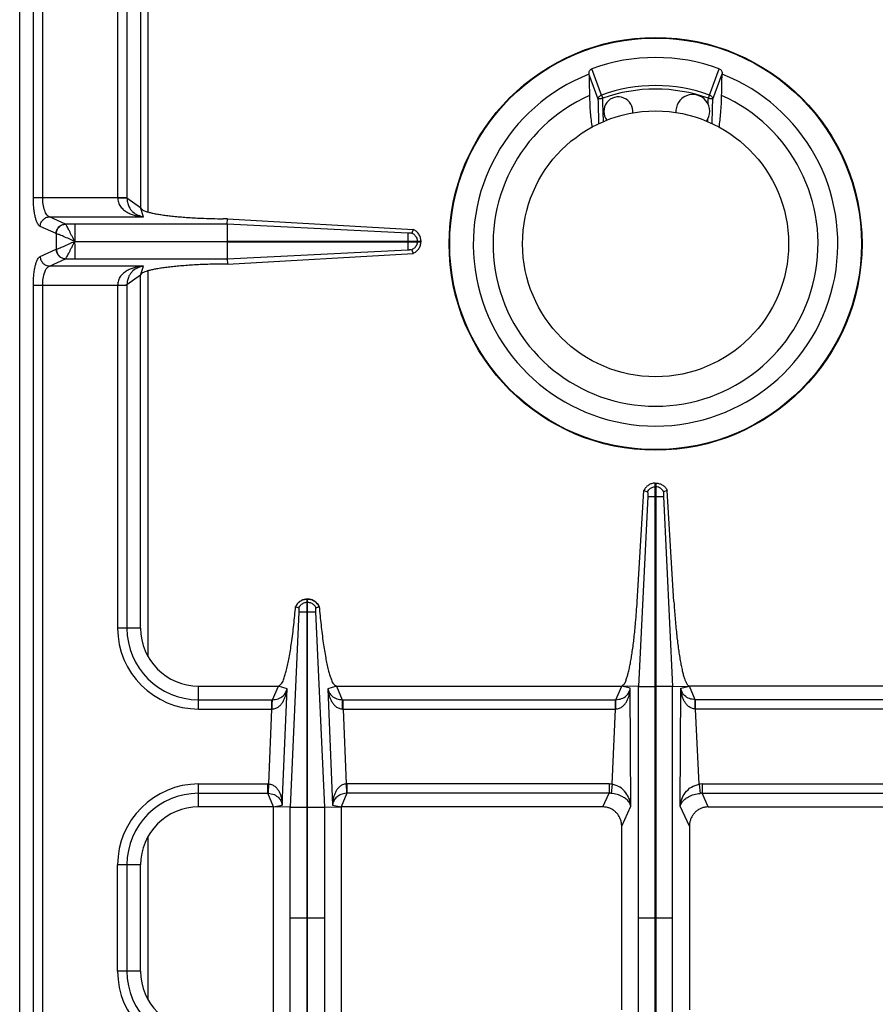
# Model space of a CAD drawing. Units: millimetres. Extents: x 376 to 2555, y -3 to 1915.
# Drawn here: x 1206 to 1383, y 354 to 557 of the extents above; entities that cross this region are included whole.
import ezdxf

# ---------------------------------------------------------------- set-up
doc = ezdxf.new("R2010")
doc.units = ezdxf.units.MM
doc.layers.add('AXES', color=7, linetype='Continuous')

msp = doc.modelspace()

# ---------------------------------------------------------------- linework, layer by layer
at = {"color": 7, "linetype": 'Continuous'}
for p, q in [((1206.25, 118.35), (1206.25, 624.35)), ((1231.25, 591.35), (1231.25, 518.35)), ((1323.98, 546.01), (1323.98, 545.95)), ((1351.51, 545.95), (1351.52, 546.01)), ((1249.2, 516.02), (1248.36, 516.03)), ((1249.17, 514.94), (1249.2, 516.02)), ((1249.2, 516.02), (1287.6, 513.84)), ((1249.16, 514.94), (1249.16, 511.4)), ((1287.61, 513.84), (1287.34, 513.08)), ((1249.16, 511.4), (1289.25, 511.4)), ((1289.25, 511.3), (1289.25, 511.4)), ((1249.16, 511.3), (1249.16, 507.77)), ((1249.16, 511.3), (1289.25, 511.3)), ((1287.34, 509.63), (1287.61, 508.87)), ((1249.17, 507.77), (1249.2, 506.68)), ((1249.2, 506.68), (1287.6, 508.87)), ((1249.2, 506.68), (1248.36, 506.67)), ((1231.25, 431.35), (1231.25, 504.35)), ((1337.65, 281.35), (1337.65, 461.35)), ((1337.65, 461.35), (1337.85, 461.35)), ((1337.85, 281.35), (1337.85, 461.35)), ((1333.95, 436.8), (1335.32, 459.83)), ((1336.12, 458.6), (1334.23, 419.28)), ((1336.12, 458.6), (1334.24, 419.28)), ((1335.32, 459.83), (1336.08, 459.54)), ((1335.32, 459.83), (1336.08, 459.54)), ((1339.37, 458.6), (1341.26, 419.28)), ((1339.37, 458.6), (1341.26, 419.28)), ((1340.18, 459.83), (1339.42, 459.54)), ((1340.18, 459.83), (1339.42, 459.54)), ((1341.55, 436.8), (1340.18, 459.83)), ((1265.7, 394.28), (1265.7, 437.35)), ((1265.7, 437.35), (1265.8, 437.35)), ((1265.8, 394.28), (1265.8, 437.35)), ((1263.3, 435.79), (1263.98, 435.55)), ((1263.34, 435.78), (1263.98, 435.55)), ((1267.52, 435.55), (1268.2, 435.79)), ((1267.52, 435.55), (1268.16, 435.78)), ((1268.16, 435.78), (1268.2, 435.79)), ((1243.25, 419.35), (1259.75, 419.35)), ((1271.74, 419.35), (1330.75, 419.35)), ((1334.23, 419.28), (1330.75, 419.35)), ((1334.23, 323.43), (1334.23, 419.28)), ((1341.26, 419.28), (1344.75, 419.35)), ((1341.26, 323.43), (1341.26, 419.28)), ((1403.75, 419.35), (1344.75, 419.35)), ((1258.75, 394.35), (1243.25, 394.35)), ((1258.75, 348.35), (1258.75, 394.35)), ((1262.17, 394.28), (1258.75, 394.35)), ((1269.33, 394.28), (1272.75, 394.35)), ((1272.75, 394.35), (1272.75, 348.35)), ((1326.85, 394.35), (1272.75, 394.35)), ((1348.65, 394.35), (1402.75, 394.35)), ((1330.75, 352.36), (1330.75, 390.34)), ((1344.75, 390.34), (1344.75, 352.36)), ((1231.25, 360.35), (1231.25, 382.35))]:
    msp.add_line(p, q, dxfattribs=at)
at = {"color": 9, "linetype": 'Continuous', "true_color": 0xbdbabd}
for p, q in [((1209.07, 520.42), (1209.07, 624.35)), ((1211, 520.42), (1211, 623.6)), ((1226.5, 591.35), (1226.5, 520.42)), ((1228.43, 591.35), (1228.43, 520.36)), ((1232.75, 589.35), (1232.75, 517.46)), ((1325.9, 540.8), (1323.98, 546.01)), ((1326.58, 541.64), (1324.57, 547.08)), ((1348.92, 541.64), (1350.92, 547.08)), ((1349.6, 540.8), (1351.52, 546.01)), ((1326.58, 541.64), (1326.83, 540.97)), ((1348.67, 540.97), (1348.92, 541.64)), ((1326.96, 536.09), (1326.9, 538.25)), ((1209.07, 520.42), (1228.43, 520.42)), ((1228.43, 520.36), (1231.25, 518.35)), ((1231.88, 516.45), (1231.25, 518.35)), ((1215.69, 514.94), (1212.41, 516.45)), ((1212.41, 516.45), (1231.88, 516.45)), ((1213.76, 512.96), (1210.48, 514.46)), ((1215.71, 514.94), (1215.69, 514.94)), ((1249.17, 514.94), (1215.71, 514.94)), ((1217.62, 514.94), (1217.62, 511.4)), ((1286.5, 513.07), (1249.17, 514.94)), ((1213.76, 512.96), (1213.76, 509.75)), ((1213.8, 512.95), (1213.76, 512.96)), ((1217.62, 511.35), (1249.16, 511.4)), ((1217.62, 511.35), (1249.16, 511.3)), ((1286.5, 511.4), (1286.5, 511.3)), ((1288.48, 511.4), (1288.48, 511.3)), ((1210.48, 508.24), (1213.76, 509.75)), ((1213.76, 509.75), (1213.8, 509.76)), ((1249.17, 507.77), (1286.5, 509.64)), ((1212.41, 506.26), (1215.69, 507.76)), ((1215.69, 507.76), (1215.71, 507.77)), ((1215.71, 507.77), (1249.17, 507.77)), ((1231.88, 506.26), (1212.41, 506.26)), ((1231.25, 504.35), (1231.88, 506.26)), ((1232.75, 505.25), (1232.75, 425.66)), ((1231.25, 504.35), (1228.43, 502.34)), ((1209.07, 240.42), (1209.07, 502.29)), ((1209.07, 502.29), (1228.43, 502.29)), ((1211, 240.42), (1211, 502.29)), ((1226.5, 502.29), (1226.5, 431.35)), ((1228.43, 502.34), (1228.43, 431.35)), ((1337.65, 460.59), (1337.85, 460.59)), ((1337.75, 458.6), (1337.75, 461.35)), ((1336.12, 458.6), (1339.37, 458.6)), ((1265.7, 436.71), (1265.8, 436.71)), ((1263.99, 434.73), (1262.17, 394.28)), ((1265.7, 434.72), (1265.8, 434.72)), ((1269.33, 394.28), (1267.51, 434.73)), ((1231.25, 431.35), (1226.5, 431.35)), ((1243.25, 414.6), (1243.25, 419.35)), ((1258.52, 416.53), (1259.75, 419.35)), ((1261.53, 418.76), (1259.75, 419.35)), ((1260.56, 394.69), (1261.53, 418.76)), ((1271.74, 419.35), (1269.97, 418.76)), ((1269.97, 418.76), (1270.94, 394.69)), ((1271.74, 419.35), (1272.97, 416.53)), ((1329.54, 416.53), (1330.75, 419.35)), ((1332.53, 418.89), (1330.75, 419.35)), ((1332.67, 394.54), (1332.53, 418.89)), ((1334.23, 419.27), (1337.65, 419.27)), ((1341.26, 419.27), (1337.85, 419.27)), ((1342.83, 394.54), (1342.97, 418.89)), ((1342.97, 418.89), (1344.75, 419.35)), ((1345.95, 416.53), (1344.75, 419.35)), ((1243.25, 416.53), (1258.38, 416.53)), ((1258.38, 414.6), (1258.38, 416.53)), ((1258.38, 416.53), (1258.52, 416.53)), ((1272.97, 416.53), (1273.12, 416.53)), ((1273.12, 414.6), (1273.12, 416.53)), ((1273.12, 416.53), (1329.54, 416.53)), ((1329.49, 414.6), (1329.49, 416.53)), ((1402.38, 416.53), (1345.95, 416.53)), ((1346, 414.6), (1346, 416.53)), ((1243.25, 414.6), (1258.38, 414.6)), ((1257.76, 399.1), (1258.38, 414.6)), ((1258.38, 414.6), (1258.47, 414.6)), ((1273.03, 414.6), (1273.12, 414.6)), ((1273.12, 414.6), (1273.74, 399.1)), ((1273.12, 414.6), (1329.49, 414.6)), ((1328.75, 399.07), (1329.49, 414.6)), ((1329.49, 414.6), (1329.52, 414.6)), ((1346, 414.6), (1345.97, 414.6)), ((1346.74, 399.07), (1346, 414.6)), ((1402.38, 414.6), (1346, 414.6)), ((1243.25, 394.35), (1243.25, 399.1)), ((1243.25, 399.1), (1257.56, 399.1)), ((1257.56, 397.17), (1257.56, 399.1)), ((1257.67, 397.17), (1257.76, 399.1)), ((1273.74, 399.1), (1273.82, 397.17)), ((1273.93, 399.1), (1273.93, 397.17)), ((1328.14, 399.1), (1273.93, 399.1)), ((1328.14, 399.1), (1328.14, 397.17)), ((1328.75, 399.07), (1328.55, 397.15)), ((1346.74, 399.07), (1346.95, 397.15)), ((1347.36, 399.1), (1347.36, 397.17)), ((1347.36, 399.1), (1401.56, 399.1)), ((1243.25, 397.17), (1257.56, 397.17)), ((1258.75, 394.35), (1257.56, 397.17)), ((1273.93, 397.17), (1272.75, 394.35)), ((1328.14, 397.17), (1273.93, 397.17)), ((1326.85, 394.35), (1328.14, 397.17)), ((1348.65, 394.35), (1347.36, 397.17)), ((1347.36, 397.17), (1401.56, 397.17)), ((1258.75, 394.35), (1260.56, 394.69)), ((1262.17, 348.42), (1262.17, 394.28)), ((1262.17, 394.28), (1265.7, 394.28)), ((1265.7, 348.43), (1265.7, 394.28)), ((1265.8, 348.43), (1265.8, 394.28)), ((1265.8, 394.28), (1269.33, 394.28)), ((1269.33, 348.42), (1269.33, 394.28)), ((1270.94, 394.69), (1272.75, 394.35)), ((1330.75, 390.34), (1332.67, 394.54)), ((1344.75, 390.34), (1342.83, 394.54)), ((1232.75, 388.04), (1232.75, 354.66)), ((1226.5, 360.35), (1226.5, 382.35)), ((1231.25, 382.35), (1226.5, 382.35)), ((1228.43, 382.35), (1228.43, 360.35)), ((1265.7, 371.35), (1262.17, 371.35)), ((1269.33, 371.35), (1265.8, 371.35)), ((1337.65, 371.35), (1334.23, 371.35)), ((1341.26, 371.35), (1337.85, 371.35)), ((1231.25, 360.35), (1226.5, 360.35))]:
    msp.add_line(p, q, dxfattribs=at)
for points in [[(1257.56, 397.17), (1257.62, 397.17), (1257.67, 397.17)], [(1273.93, 397.17), (1273.88, 397.17), (1273.82, 397.17)]]:
    msp.add_lwpolyline(points, dxfattribs=at)
at = {"color": 7, "linetype": 'Continuous'}
msp.add_circle((1337.75, 510.85), 42.7, dxfattribs=at)
at = {"color": 9, "linetype": 'Continuous', "true_color": 0xbdbabd}
msp.add_circle((1337.75, 510.85), 42.58, dxfattribs=at)
at = {"color": 7, "linetype": 'Continuous'}
for centre, radius, start, end in [((1337.75, 510.85), 38.55, 70.0153, 109.9847), ((1337.75, 510.85), 37.7, 111.4166, 68.5834), ((1337.75, 510.85), 33.6, 114.0009, 65.9991), ((1265.75, 434.76), 2.59, 91.0742, 92.7137), ((1265.75, 434.76), 2.59, 87.2914, 88.9259), ((1265.68, 434.61), 2.79, 25.1458, 35.3357), ((1265.81, 434.61), 2.78, 152.047, 154.8624), ((1243.25, 431.35), 12, 180, 270), ((1243.25, 382.35), 12, 90, 180), ((1243.25, 360.35), 12, 180, 270)]:
    msp.add_arc(centre, radius, start, end, dxfattribs=at)
at = {"color": 9, "linetype": 'Continuous', "true_color": 0xbdbabd}
for centre, radius, start, end in [((1337.75, 510.85), 32.75, 70.0629, 109.9371), ((1337.75, 510.85), 32.03, 70.0681, 109.9317), ((1243.25, 431.35), 16.75, 180, 270), ((1243.25, 431.35), 14.82, 180, 270), ((1243.25, 382.35), 16.75, 90, 180), ((1257.56, 394.65), 4.45, 87.5225, 89.9989), ((1273.93, 394.65), 4.45, 90.001, 92.4775), ((1328.14, 393.25), 5.85, 83.9458, 90.0034), ((1347.36, 393.25), 5.85, 89.9966, 96.0542), ((1243.25, 382.35), 14.82, 90, 180), ((1328.19, 393.36), 3.81, 84.6391, 90.8687), ((1347.3, 393.36), 3.81, 89.1313, 95.3609), ((1243.25, 360.35), 16.75, 180, 270), ((1243.25, 360.35), 14.82, 180, 270)]:
    msp.add_arc(centre, radius, start, end, dxfattribs=at)
at = {"color": 7, "linetype": 'Continuous'}
for points, knots in [([(1323.98, 546.01), (1323.98, 546.11), (1323.99, 546.33), (1324.1, 546.64), (1324.28, 546.92), (1324.48, 547.03), (1324.57, 547.08)], [0, 0, 0, 0, 0.322979, 0.648685, 0.979498, 1.302128, 1.302128, 1.302128, 1.302128]), ([(1350.92, 547.08), (1351.02, 547.03), (1351.21, 546.92), (1351.4, 546.64), (1351.51, 546.33), (1351.51, 546.11), (1351.52, 546.01)], [0, 0, 0, 0, 0.322628, 0.653439, 0.979148, 1.302128, 1.302128, 1.302128, 1.302128]), ([(1324.08, 541.55), (1324.1, 540.95), (1324.13, 539.76), (1324.24, 538.06), (1324.38, 536.46), (1324.54, 535.45), (1324.62, 534.95)], [0, 0, 0, 0, 1.788095, 3.576705, 5.101019, 6.624344, 6.624344, 6.624344, 6.624344]), ([(1350.88, 534.95), (1350.96, 535.45), (1351.11, 536.46), (1351.26, 538.06), (1351.37, 539.76), (1351.4, 540.95), (1351.42, 541.55)], [0, 0, 0, 0, 1.523325, 3.047639, 4.836249, 6.624344, 6.624344, 6.624344, 6.624344]), ([(1231.25, 518.35), (1231.39, 518.15), (1231.67, 517.75), (1232.4, 517.56), (1233.09, 517.35), (1233.87, 517.16), (1234.74, 517), (1235.76, 516.84), (1236.86, 516.69), (1238.1, 516.56), (1239.39, 516.43), (1240.8, 516.33), (1242.25, 516.23), (1244.02, 516.14), (1246.05, 516.07), (1247.59, 516.04), (1248.36, 516.03)], [0, 0, 0, 0, 0.706349, 1.436377, 2.166277, 2.884028, 3.845868, 4.812983, 5.993765, 7.172566, 8.533761, 9.89563, 11.399032, 12.902226, 15.205906, 17.5096, 17.5096, 17.5096, 17.5096]), ([(1289.25, 511.4), (1289.22, 511.66), (1289.17, 512.18), (1288.82, 512.89), (1288.29, 513.48), (1287.83, 513.72), (1287.6, 513.84)], [0, 0, 0, 0, 0.771771, 1.550227, 2.326374, 3.095775, 3.095775, 3.095775, 3.095775]), ([(1286.5, 513.07), (1286.5, 513.04), (1286.49, 512.98), (1286.5, 512.67), (1286.5, 512.15), (1286.5, 511.65), (1286.5, 511.4)], [0, 0, 0, 0, 0.090794, 0.181617, 0.924788, 1.667934, 1.667934, 1.667934, 1.667934]), ([(1286.81, 513.07), (1286.76, 513.07), (1286.68, 513.05), (1286.59, 513.07), (1286.55, 513.07)], [0, 0, 0, 0, 0.1298318, 0.258846, 0.258846, 0.258846, 0.258846]), ([(1287.34, 513.08), (1287.33, 513.08), (1287.3, 513.07), (1287.2, 513.06), (1287.03, 513.04), (1286.88, 513.06), (1286.81, 513.07)], [0, 0, 0, 0, 0.0412316, 0.0825904, 0.3122869, 0.5409431, 0.5409431, 0.5409431, 0.5409431]), ([(1287.34, 513.08), (1287.56, 512.96), (1287.99, 512.71), (1288.23, 512.27), (1288.35, 512.05)], [0, 0, 0, 0, 0.731275, 1.462635, 1.462635, 1.462635, 1.462635]), ([(1286.5, 511.3), (1286.5, 511.2), (1286.5, 511), (1286.5, 510.63), (1286.49, 510.17), (1286.49, 509.81), (1286.5, 509.64)], [0, 0, 0, 0, 0.2989, 0.59781, 1.132946, 1.66794, 1.66794, 1.66794, 1.66794]), ([(1286.5, 509.64), (1286.53, 509.64), (1286.58, 509.64), (1286.64, 509.64), (1286.67, 509.64)], [0, 0, 0, 0, 0.0864176, 0.1728626, 0.1728626, 0.1728626, 0.1728626]), ([(1286.67, 509.64), (1286.68, 509.64), (1286.71, 509.64), (1286.74, 509.64), (1286.78, 509.64), (1286.8, 509.64), (1286.81, 509.64)], [0, 0, 0, 0, 0.038223, 0.0764578, 0.1060175, 0.1355563, 0.1355563, 0.1355563, 0.1355563]), ([(1286.81, 509.64), (1286.83, 509.64), (1286.89, 509.65), (1287, 509.65), (1287.16, 509.66), (1287.28, 509.64), (1287.34, 509.63)], [0, 0, 0, 0, 0.0807353, 0.1618837, 0.3523722, 0.540785, 0.540785, 0.540785, 0.540785]), ([(1288.35, 510.65), (1288.23, 510.43), (1287.99, 510), (1287.56, 509.75), (1287.34, 509.63)], [0, 0, 0, 0, 0.731361, 1.462635, 1.462635, 1.462635, 1.462635]), ([(1287.6, 508.87), (1287.83, 508.99), (1288.29, 509.23), (1288.82, 509.82), (1289.17, 510.53), (1289.22, 511.05), (1289.25, 511.3)], [0, 0, 0, 0, 0.769407, 1.545559, 2.324009, 3.095774, 3.095774, 3.095774, 3.095774]), ([(1248.36, 506.67), (1247.3, 506.65), (1245.18, 506.62), (1242.59, 506.5), (1240.58, 506.36), (1239.21, 506.26), (1237.9, 506.13), (1236.71, 505.99), (1235.6, 505.84), (1234.62, 505.68), (1233.73, 505.51), (1233.01, 505.34), (1232.37, 505.15), (1231.89, 504.95), (1231.42, 504.75), (1231.3, 504.48), (1231.25, 504.35)], [0, 0, 0, 0, 3.178051, 6.356107, 7.783352, 9.210982, 10.473721, 11.735275, 12.793849, 13.855856, 14.689651, 15.514541, 16.084512, 16.674533, 17.116909, 17.526038, 17.526038, 17.526038, 17.526038]), ([(1337.65, 461.35), (1337.41, 461.32), (1336.92, 461.27), (1336.25, 460.94), (1335.69, 460.46), (1335.44, 460.04), (1335.32, 459.83)], [0, 0, 0, 0, 0.727846, 1.461454, 2.191975, 2.916678, 2.916678, 2.916678, 2.916678]), ([(1337.85, 461.35), (1338.09, 461.32), (1338.58, 461.27), (1339.24, 460.94), (1339.81, 460.46), (1340.06, 460.04), (1340.18, 459.83)], [0, 0, 0, 0, 0.727846, 1.461454, 2.191975, 2.916678, 2.916678, 2.916678, 2.916678]), ([(1336.08, 459.54), (1336.1, 459.48), (1336.13, 459.36), (1336.12, 459.14), (1336.12, 458.89), (1336.12, 458.7), (1336.12, 458.6)], [0, 0, 0, 0, 0.1835512, 0.3711957, 0.6582099, 0.9429288, 0.9429288, 0.9429288, 0.9429288]), ([(1339.42, 459.54), (1339.4, 459.48), (1339.37, 459.36), (1339.38, 459.14), (1339.37, 458.89), (1339.37, 458.7), (1339.37, 458.6)], [0, 0, 0, 0, 0.1835512, 0.3711957, 0.6582099, 0.9429288, 0.9429288, 0.9429288, 0.9429288]), ([(1265.62, 437.35), (1265.39, 437.32), (1264.92, 437.26), (1264.28, 436.95), (1263.73, 436.5), (1263.48, 436.11), (1263.36, 435.91)], [0, 0, 0, 0, 0.705975, 1.41704, 2.110393, 2.798893, 2.798893, 2.798893, 2.798893]), ([(1263.98, 435.55), (1264.11, 435.77), (1264.36, 436.21), (1264.81, 436.45), (1265.03, 436.57)], [0, 0, 0, 0, 0.745165, 1.490427, 1.490427, 1.490427, 1.490427]), ([(1267.95, 436.22), (1267.75, 436.45), (1267.34, 436.9), (1266.68, 437.21), (1266.18, 437.33), (1265.98, 437.34), (1265.87, 437.35)], [0, 0, 0, 0, 0.906442, 1.817988, 2.128412, 2.43746, 2.43746, 2.43746, 2.43746]), ([(1266.47, 436.57), (1266.69, 436.45), (1267.14, 436.21), (1267.39, 435.77), (1267.52, 435.55)], [0, 0, 0, 0, 0.745263, 1.490427, 1.490427, 1.490427, 1.490427]), ([(1330.75, 419.35), (1330.96, 419.5), (1331.4, 419.8), (1331.64, 420.57), (1331.89, 421.29), (1332.12, 422.11), (1332.34, 423.03), (1332.55, 424.11), (1332.75, 425.26), (1332.96, 426.56), (1333.14, 427.92), (1333.32, 429.4), (1333.49, 430.93), (1333.65, 432.7), (1333.81, 434.65), (1333.9, 436.08), (1333.95, 436.8)], [0, 0, 0, 0, 0.758721, 1.54069, 2.317426, 3.082273, 4.10341, 5.1297, 6.380275, 7.628918, 9.068477, 10.508691, 12.096655, 13.684419, 15.832536, 17.980669, 17.980669, 17.980669, 17.980669]), ([(1341.55, 436.8), (1341.62, 435.69), (1341.77, 433.48), (1342.02, 430.78), (1342.26, 428.69), (1342.44, 427.28), (1342.63, 425.93), (1342.83, 424.72), (1343.05, 423.58), (1343.26, 422.59), (1343.48, 421.7), (1343.7, 420.98), (1343.92, 420.35), (1344.15, 419.9), (1344.38, 419.48), (1344.63, 419.4), (1344.75, 419.35)], [0, 0, 0, 0, 3.326454, 6.652913, 8.136279, 9.62006, 10.924676, 12.228012, 13.312923, 14.401541, 15.246429, 16.0817, 16.646968, 17.234127, 17.633208, 17.999341, 17.999341, 17.999341, 17.999341]), ([(1259.75, 419.35), (1260.02, 419.54), (1260.57, 419.91), (1260.86, 420.87), (1261.17, 421.77), (1261.46, 422.8), (1261.72, 423.94), (1261.98, 425.29), (1262.23, 426.74), (1262.58, 429.01), (1262.95, 432.03), (1263.18, 434.54), (1263.3, 435.79)], [0, 0, 0, 0, 0.946829, 1.922878, 2.892892, 3.847955, 5.123418, 6.40537, 7.96774, 9.527631, 13.304349, 17.080934, 17.080934, 17.080934, 17.080934]), ([(1263.98, 435.55), (1263.98, 435.54), (1263.99, 435.51), (1264, 435.4), (1264.02, 435.23), (1264, 435.07), (1263.99, 434.99)], [0, 0, 0, 0, 0.043779, 0.0877125, 0.3292804, 0.5693723, 0.5693723, 0.5693723, 0.5693723]), ([(1263.99, 434.99), (1263.99, 434.95), (1264, 434.87), (1263.99, 434.8), (1263.99, 434.76)], [0, 0, 0, 0, 0.1115062, 0.2222969, 0.2222969, 0.2222969, 0.2222969]), ([(1263.99, 434.72), (1264.02, 434.72), (1264.08, 434.72), (1264.4, 434.73), (1264.94, 434.73), (1265.44, 434.73), (1265.7, 434.72)], [0, 0, 0, 0, 0.093107, 0.186238, 0.948438, 1.710616, 1.710616, 1.710616, 1.710616]), ([(1265.8, 434.72), (1265.9, 434.72), (1266.1, 434.72), (1266.49, 434.72), (1266.96, 434.72), (1267.33, 434.72), (1267.51, 434.72)], [0, 0, 0, 0, 0.306519, 0.613047, 1.161891, 1.710622, 1.710622, 1.710622, 1.710622]), ([(1267.51, 434.99), (1267.5, 435.01), (1267.5, 435.07), (1267.49, 435.19), (1267.48, 435.35), (1267.51, 435.49), (1267.52, 435.55)], [0, 0, 0, 0, 0.0825407, 0.1655792, 0.3685545, 0.5691112, 0.5691112, 0.5691112, 0.5691112]), ([(1267.51, 434.73), (1267.51, 434.74), (1267.51, 434.79), (1267.51, 434.85), (1267.49, 434.9), (1267.51, 434.92), (1267.51, 434.92)], [0, 0, 0, 0, 0.0574696, 0.1290481, 0.1790267, 0.2028228, 0.2028228, 0.2028228, 0.2028228]), ([(1268.2, 435.79), (1268.31, 434.53), (1268.54, 432.02), (1268.92, 429), (1269.26, 426.73), (1269.51, 425.28), (1269.78, 423.94), (1270.04, 422.8), (1270.33, 421.77), (1270.64, 420.86), (1270.93, 419.9), (1271.48, 419.53), (1271.74, 419.35)], [0, 0, 0, 0, 3.781876, 7.563893, 9.122957, 10.68451, 11.965528, 13.240034, 14.194044, 15.163054, 16.136724, 17.081079, 17.081079, 17.081079, 17.081079]), ([(1330.75, 390.34), (1330.74, 390.58), (1330.71, 391.06), (1330.56, 391.64), (1330.38, 392.08), (1330.21, 392.4), (1330.02, 392.7), (1329.81, 392.98), (1329.57, 393.23), (1329.31, 393.47), (1329.03, 393.68), (1328.74, 393.87), (1328.42, 394.02), (1328.01, 394.19), (1327.48, 394.32), (1327.06, 394.34), (1326.85, 394.35)], [0, 0, 0, 0, 0.71695, 1.433888, 1.788917, 2.143949, 2.49657, 2.849184, 3.19984, 3.550495, 3.899887, 4.249277, 4.598262, 4.947247, 5.583654, 6.219796, 6.219796, 6.219796, 6.219796]), ([(1348.65, 394.35), (1348.42, 394.34), (1347.95, 394.32), (1347.39, 394.15), (1346.96, 393.97), (1346.65, 393.8), (1346.36, 393.61), (1346.09, 393.39), (1345.84, 393.14), (1345.61, 392.88), (1345.4, 392.59), (1345.22, 392.28), (1345.07, 391.96), (1344.91, 391.54), (1344.78, 391), (1344.76, 390.56), (1344.75, 390.34)], [0, 0, 0, 0, 0.699155, 1.398304, 1.747291, 2.096286, 2.445846, 2.795405, 3.146368, 3.497335, 3.850361, 4.203391, 4.558881, 4.914376, 5.56719, 6.219767, 6.219767, 6.219767, 6.219767])]:
    msp.add_open_spline(points, degree=3, knots=knots, dxfattribs=at)
for points in [[(1323.98, 545.95), (1324, 545.22), (1324.03, 543.75), (1324.07, 542.28), (1324.08, 541.55)], [(1351.42, 541.55), (1351.43, 542.28), (1351.46, 543.75), (1351.5, 545.22), (1351.51, 545.95)]]:
    msp.add_open_spline(points, degree=3, dxfattribs=at)
at = {"color": 9, "linetype": 'Continuous', "true_color": 0xbdbabd}
for points, knots in [([(1325.9, 540.8), (1325.92, 540.89), (1325.95, 541.08), (1326.1, 541.32), (1326.31, 541.52), (1326.49, 541.6), (1326.58, 541.64)], [0, 0, 0, 0, 0.274231, 0.55196, 0.844738, 1.135226, 1.135226, 1.135226, 1.135226]), ([(1325.9, 540.8), (1325.92, 540.82), (1325.95, 540.84), (1326.03, 540.86), (1326.11, 540.89), (1326.23, 540.91), (1326.36, 540.93), (1326.51, 540.95), (1326.66, 540.96), (1326.77, 540.96), (1326.83, 540.97)], [0, 0, 0, 0, 0.0610307, 0.1253038, 0.2336332, 0.3390607, 0.4807396, 0.6236135, 0.7864365, 0.9489686, 0.9489686, 0.9489686, 0.9489686]), ([(1326.05, 535.66), (1326.03, 536.51), (1325.98, 538.23), (1325.93, 539.94), (1325.9, 540.8)], [0, 0, 0, 0, 2.573778, 5.147555, 5.147555, 5.147555, 5.147555]), ([(1326.9, 538.25), (1326.89, 538.7), (1326.87, 539.61), (1326.84, 540.51), (1326.83, 540.97)], [0, 0, 0, 0, 1.359299, 2.718597, 2.718597, 2.718597, 2.718597]), ([(1348.67, 540.97), (1348.73, 540.96), (1348.83, 540.96), (1348.99, 540.95), (1349.14, 540.93), (1349.27, 540.91), (1349.38, 540.89), (1349.47, 540.86), (1349.55, 540.84), (1349.58, 540.82), (1349.6, 540.8)], [0, 0, 0, 0, 0.1625321, 0.3253552, 0.468229, 0.6099079, 0.7153354, 0.8236648, 0.8879379, 0.9489686, 0.9489686, 0.9489686, 0.9489686]), ([(1348.92, 541.64), (1349, 541.6), (1349.18, 541.52), (1349.39, 541.32), (1349.55, 541.08), (1349.58, 540.89), (1349.6, 540.8)], [0, 0, 0, 0, 0.290488, 0.583267, 0.860995, 1.135226, 1.135226, 1.135226, 1.135226]), ([(1349.45, 535.66), (1349.47, 536.51), (1349.52, 538.23), (1349.57, 539.94), (1349.6, 540.8)], [0, 0, 0, 0, 2.573778, 5.147557, 5.147557, 5.147557, 5.147557]), ([(1210.48, 514.46), (1210.36, 514.54), (1210.13, 514.71), (1209.89, 515.17), (1209.65, 515.73), (1209.45, 516.49), (1209.29, 517.33), (1209.16, 518.31), (1209.08, 519.34), (1209.07, 520.06), (1209.07, 520.42)], [0, 0, 0, 0, 0.41177, 0.84427, 1.549279, 2.238354, 3.175287, 4.118082, 5.198826, 6.277901, 6.277901, 6.277901, 6.277901]), ([(1212.41, 516.45), (1212.31, 516.5), (1212.1, 516.59), (1211.83, 516.89), (1211.6, 517.26), (1211.3, 517.99), (1211.05, 519.04), (1211.01, 519.96), (1211, 520.42)], [0, 0, 0, 0, 0.335923, 0.681184, 1.171825, 1.658721, 3.028181, 4.401611, 4.401611, 4.401611, 4.401611]), ([(1226.49, 520.42), (1226.53, 520.09), (1226.59, 519.42), (1227.06, 518.55), (1227.72, 517.86), (1228.48, 517.36), (1229.29, 516.99), (1230.14, 516.72), (1231, 516.53), (1231.59, 516.48), (1231.88, 516.45)], [0, 0, 0, 0, 0.988783, 1.986357, 2.900804, 3.817331, 4.703484, 5.588044, 6.469724, 7.350995, 7.350995, 7.350995, 7.350995]), ([(1226.5, 520.38), (1226.61, 520.38), (1226.82, 520.38), (1227.25, 520.38), (1227.79, 520.38), (1228.22, 520.37), (1228.43, 520.36)], [0, 0, 0, 0, 0.321454, 0.642921, 1.287578, 1.932119, 1.932119, 1.932119, 1.932119]), ([(1228.43, 520.36), (1228.45, 520.05), (1228.5, 519.44), (1228.77, 518.63), (1229.17, 517.95), (1229.77, 517.3), (1230.68, 516.72), (1231.48, 516.54), (1231.88, 516.45)], [0, 0, 0, 0, 0.919262, 1.838348, 2.547149, 3.256727, 4.480497, 5.705198, 5.705198, 5.705198, 5.705198]), ([(1210.48, 514.46), (1210.51, 514.72), (1210.59, 515.23), (1211.03, 515.87), (1211.66, 516.33), (1212.16, 516.41), (1212.41, 516.45)], [0, 0, 0, 0, 0.758039, 1.526831, 2.283233, 3.027019, 3.027019, 3.027019, 3.027019]), ([(1213.76, 512.96), (1213.8, 513.21), (1213.87, 513.72), (1214.31, 514.37), (1214.94, 514.83), (1215.44, 514.91), (1215.69, 514.94)], [0, 0, 0, 0, 0.758039, 1.526831, 2.283233, 3.027019, 3.027019, 3.027019, 3.027019]), ([(1213.8, 512.95), (1213.84, 513.2), (1213.91, 513.71), (1214.35, 514.36), (1214.97, 514.82), (1215.47, 514.9), (1215.71, 514.94)], [0, 0, 0, 0, 0.755951, 1.522384, 2.271924, 3.008473, 3.008473, 3.008473, 3.008473]), ([(1217.61, 511.38), (1217.51, 511.59), (1217.31, 511.99), (1217, 512.58), (1216.72, 513.15), (1216.47, 513.66), (1216.22, 514.11), (1216.03, 514.46), (1215.88, 514.74), (1215.77, 514.87), (1215.71, 514.94)], [0, 0, 0, 0, 0.683032, 1.366494, 1.980916, 2.593912, 3.06022, 3.529982, 3.784029, 4.034568, 4.034568, 4.034568, 4.034568]), ([(1217.63, 511.35), (1217.24, 511.52), (1216.47, 511.87), (1215.54, 512.28), (1214.85, 512.57), (1214.45, 512.73), (1214.1, 512.87), (1213.9, 512.93), (1213.8, 512.95)], [0, 0, 0, 0, 1.272833, 2.54465, 3.03723, 3.531146, 3.843756, 4.154842, 4.154842, 4.154842, 4.154842]), ([(1213.8, 509.76), (1213.9, 509.78), (1214.1, 509.83), (1214.45, 509.98), (1214.85, 510.14), (1215.54, 510.42), (1216.47, 510.84), (1217.24, 511.18), (1217.63, 511.35)], [0, 0, 0, 0, 0.311113, 0.623751, 1.117643, 1.610201, 2.881482, 4.153771, 4.153771, 4.153771, 4.153771]), ([(1215.71, 507.77), (1215.77, 507.83), (1215.88, 507.96), (1216.03, 508.25), (1216.22, 508.6), (1216.47, 509.05), (1216.72, 509.56), (1217, 510.13), (1217.33, 510.7), (1217.52, 511.11), (1217.61, 511.32)], [0, 0, 0, 0, 0.250515, 0.50456, 0.974186, 1.440273, 2.052724, 2.666912, 3.350638, 4.032527, 4.032527, 4.032527, 4.032527]), ([(1288.35, 512.05), (1288.38, 511.95), (1288.46, 511.74), (1288.47, 511.51), (1288.48, 511.4)], [0, 0, 0, 0, 0.3325947, 0.6650792, 0.6650792, 0.6650792, 0.6650792]), ([(1213.76, 509.75), (1213.8, 509.49), (1213.87, 508.98), (1214.31, 508.34), (1214.94, 507.88), (1215.44, 507.8), (1215.69, 507.76)], [0, 0, 0, 0, 0.758039, 1.526831, 2.283233, 3.027019, 3.027019, 3.027019, 3.027019]), ([(1213.8, 509.76), (1213.84, 509.5), (1213.91, 509), (1214.35, 508.35), (1214.97, 507.89), (1215.47, 507.81), (1215.71, 507.77)], [0, 0, 0, 0, 0.755952, 1.522385, 2.27193, 3.008486, 3.008486, 3.008486, 3.008486]), ([(1217.61, 511.3), (1217.61, 511.09), (1217.62, 510.67), (1217.63, 509.87), (1217.63, 508.9), (1217.62, 508.15), (1217.62, 507.77)], [0, 0, 0, 0, 0.631611, 1.263228, 2.398102, 3.532978, 3.532978, 3.532978, 3.532978]), ([(1288.48, 511.3), (1288.47, 511.19), (1288.46, 510.97), (1288.38, 510.76), (1288.35, 510.65)], [0, 0, 0, 0, 0.3324845, 0.6650792, 0.6650792, 0.6650792, 0.6650792]), ([(1209.07, 502.29), (1209.07, 502.65), (1209.08, 503.37), (1209.16, 504.4), (1209.29, 505.38), (1209.45, 506.22), (1209.65, 506.97), (1209.89, 507.53), (1210.13, 508), (1210.36, 508.16), (1210.48, 508.24)], [0, 0, 0, 0, 1.078585, 2.158837, 3.1016, 4.038502, 4.727847, 5.433135, 5.865891, 6.277899, 6.277899, 6.277899, 6.277899]), ([(1210.48, 508.24), (1210.51, 507.99), (1210.59, 507.48), (1211.03, 506.83), (1211.66, 506.37), (1212.16, 506.3), (1212.41, 506.26)], [0, 0, 0, 0, 0.758039, 1.526831, 2.283233, 3.027019, 3.027019, 3.027019, 3.027019]), ([(1211, 502.29), (1211.01, 502.75), (1211.05, 503.66), (1211.3, 504.72), (1211.6, 505.44), (1211.83, 505.82), (1212.1, 506.11), (1212.31, 506.21), (1212.41, 506.26)], [0, 0, 0, 0, 1.373058, 2.742166, 3.229245, 3.720067, 4.065511, 4.401611, 4.401611, 4.401611, 4.401611]), ([(1231.88, 506.26), (1231.59, 506.23), (1231, 506.17), (1230.14, 505.99), (1229.29, 505.72), (1228.48, 505.34), (1227.72, 504.84), (1227.06, 504.16), (1226.59, 503.28), (1226.53, 502.62), (1226.49, 502.29)], [0, 0, 0, 0, 0.881368, 1.76314, 2.647674, 3.533806, 4.450288, 5.364681, 6.362214, 7.35097, 7.35097, 7.35097, 7.35097]), ([(1231.88, 506.26), (1231.48, 506.17), (1230.68, 505.98), (1229.77, 505.4), (1229.17, 504.75), (1228.77, 504.08), (1228.5, 503.26), (1228.45, 502.65), (1228.43, 502.34)], [0, 0, 0, 0, 1.224769, 2.448585, 3.158129, 3.866903, 4.78595, 5.705173, 5.705173, 5.705173, 5.705173]), ([(1226.5, 502.33), (1226.61, 502.33), (1226.82, 502.33), (1227.25, 502.33), (1227.79, 502.33), (1228.22, 502.34), (1228.43, 502.34)], [0, 0, 0, 0, 0.321438, 0.642888, 1.287507, 1.932011, 1.932011, 1.932011, 1.932011]), ([(1336.08, 459.54), (1336.16, 459.68), (1336.33, 459.97), (1336.71, 460.29), (1337.16, 460.52), (1337.48, 460.56), (1337.65, 460.59)], [0, 0, 0, 0, 0.489586, 0.983006, 1.478769, 1.970737, 1.970737, 1.970737, 1.970737]), ([(1339.42, 459.54), (1339.33, 459.68), (1339.17, 459.97), (1338.79, 460.29), (1338.34, 460.52), (1338.01, 460.56), (1337.85, 460.59)], [0, 0, 0, 0, 0.489586, 0.983006, 1.478769, 1.970737, 1.970737, 1.970737, 1.970737]), ([(1263.34, 435.78), (1263.46, 436), (1263.69, 436.44), (1264.27, 436.94), (1264.95, 437.28), (1265.45, 437.33), (1265.7, 437.35)], [0, 0, 0, 0, 0.74203, 1.490473, 2.2427, 2.988552, 2.988552, 2.988552, 2.988552]), ([(1265.03, 436.57), (1265.14, 436.61), (1265.36, 436.68), (1265.58, 436.7), (1265.7, 436.71)], [0, 0, 0, 0, 0.3421404, 0.684167, 0.684167, 0.684167, 0.684167]), ([(1265.8, 437.35), (1266.05, 437.33), (1266.55, 437.28), (1267.23, 436.94), (1267.8, 436.44), (1268.04, 436), (1268.16, 435.78)], [0, 0, 0, 0, 0.745853, 1.49808, 2.246523, 2.988552, 2.988552, 2.988552, 2.988552]), ([(1265.8, 436.71), (1265.91, 436.7), (1266.14, 436.68), (1266.36, 436.61), (1266.47, 436.57)], [0, 0, 0, 0, 0.3420267, 0.684167, 0.684167, 0.684167, 0.684167]), ([(1258.47, 414.6), (1258.71, 414.64), (1259.22, 414.7), (1259.86, 415.09), (1260.37, 415.6), (1260.75, 416.18), (1261.05, 416.8), (1261.27, 417.44), (1261.44, 418.09), (1261.5, 418.54), (1261.53, 418.76)], [0, 0, 0, 0, 0.744643, 1.500935, 2.199897, 2.897387, 3.574522, 4.251225, 4.92338, 5.595136, 5.595136, 5.595136, 5.595136]), ([(1258.52, 416.53), (1258.92, 416.57), (1259.71, 416.65), (1260.66, 417.2), (1261.27, 417.96), (1261.44, 418.49), (1261.53, 418.76)], [0, 0, 0, 0, 1.181578, 2.359716, 3.19617, 4.028764, 4.028764, 4.028764, 4.028764]), ([(1269.97, 418.76), (1270.06, 418.49), (1270.23, 417.96), (1270.83, 417.2), (1271.79, 416.65), (1272.58, 416.57), (1272.97, 416.53)], [0, 0, 0, 0, 0.832675, 1.669175, 2.847228, 4.028742, 4.028742, 4.028742, 4.028742]), ([(1269.97, 418.76), (1270, 418.54), (1270.06, 418.09), (1270.22, 417.44), (1270.45, 416.8), (1270.75, 416.18), (1271.13, 415.6), (1271.64, 415.09), (1272.28, 414.7), (1272.78, 414.64), (1273.03, 414.6)], [0, 0, 0, 0, 0.67186, 1.344113, 2.020804, 2.697942, 3.39542, 4.094332, 4.850499, 5.595084, 5.595084, 5.595084, 5.595084]), ([(1329.52, 414.6), (1329.78, 414.64), (1330.28, 414.71), (1330.93, 415.11), (1331.45, 415.63), (1331.83, 416.23), (1332.12, 416.86), (1332.33, 417.52), (1332.47, 418.2), (1332.51, 418.66), (1332.53, 418.89)], [0, 0, 0, 0, 0.755286, 1.521125, 2.232067, 2.942095, 3.634166, 4.325739, 5.017179, 5.708157, 5.708157, 5.708157, 5.708157]), ([(1329.54, 416.53), (1329.94, 416.58), (1330.75, 416.67), (1331.71, 417.25), (1332.3, 418.05), (1332.45, 418.61), (1332.53, 418.89)], [0, 0, 0, 0, 1.200566, 2.397528, 3.261232, 4.120877, 4.120877, 4.120877, 4.120877]), ([(1345.97, 414.6), (1345.72, 414.64), (1345.21, 414.71), (1344.56, 415.11), (1344.05, 415.63), (1343.67, 416.23), (1343.38, 416.86), (1343.17, 417.52), (1343.03, 418.2), (1342.99, 418.66), (1342.97, 418.89)], [0, 0, 0, 0, 0.755286, 1.521125, 2.232067, 2.942095, 3.634166, 4.325739, 5.017179, 5.708157, 5.708157, 5.708157, 5.708157]), ([(1345.95, 416.53), (1345.55, 416.58), (1344.75, 416.67), (1343.79, 417.25), (1343.19, 418.05), (1343.04, 418.61), (1342.97, 418.89)], [0, 0, 0, 0, 1.200566, 2.397528, 3.261232, 4.120877, 4.120877, 4.120877, 4.120877]), ([(1258.47, 414.6), (1258.47, 414.71), (1258.47, 414.93), (1258.48, 415.35), (1258.47, 415.89), (1258.51, 416.32), (1258.52, 416.53)], [0, 0, 0, 0, 0.321093, 0.642301, 1.287175, 1.931013, 1.931013, 1.931013, 1.931013]), ([(1273.03, 414.6), (1273.03, 414.71), (1273.03, 414.93), (1273.02, 415.35), (1273.02, 415.89), (1272.99, 416.32), (1272.97, 416.53)], [0, 0, 0, 0, 0.321089, 0.642292, 1.287154, 1.930982, 1.930982, 1.930982, 1.930982]), ([(1329.52, 414.6), (1329.52, 414.71), (1329.53, 414.93), (1329.53, 415.35), (1329.53, 415.89), (1329.54, 416.32), (1329.54, 416.53)], [0, 0, 0, 0, 0.321315, 0.642643, 1.286963, 1.931169, 1.931169, 1.931169, 1.931169]), ([(1345.97, 414.6), (1345.97, 414.71), (1345.97, 414.93), (1345.97, 415.35), (1345.97, 415.89), (1345.96, 416.32), (1345.95, 416.53)], [0, 0, 0, 0, 0.321315, 0.642643, 1.286963, 1.931169, 1.931169, 1.931169, 1.931169]), ([(1257.76, 399.1), (1258.01, 399.06), (1258.52, 398.97), (1259.15, 398.54), (1259.64, 397.99), (1259.98, 397.37), (1260.24, 396.72), (1260.41, 396.05), (1260.52, 395.38), (1260.55, 394.92), (1260.56, 394.69)], [0, 0, 0, 0, 0.758242, 1.528974, 2.240259, 2.950415, 3.639167, 4.327231, 5.010848, 5.694105, 5.694105, 5.694105, 5.694105]), ([(1273.74, 399.1), (1273.49, 399.06), (1272.98, 398.97), (1272.35, 398.54), (1271.86, 397.99), (1271.52, 397.37), (1271.26, 396.72), (1271.09, 396.05), (1270.97, 395.38), (1270.95, 394.92), (1270.94, 394.69)], [0, 0, 0, 0, 0.758327, 1.529167, 2.240488, 2.950666, 3.639415, 4.327485, 5.010992, 5.694134, 5.694134, 5.694134, 5.694134]), ([(1332.67, 394.54), (1332.58, 395.02), (1332.4, 395.98), (1331.62, 397.35), (1330.43, 398.57), (1329.31, 398.9), (1328.75, 399.07)], [0, 0, 0, 0, 1.450692, 2.921774, 4.678934, 6.387068, 6.387068, 6.387068, 6.387068]), ([(1342.83, 394.54), (1342.92, 395.02), (1343.1, 395.98), (1343.88, 397.35), (1345.07, 398.57), (1346.19, 398.9), (1346.74, 399.07)], [0, 0, 0, 0, 1.450692, 2.921774, 4.678934, 6.387068, 6.387068, 6.387068, 6.387068]), ([(1257.67, 397.17), (1258.07, 397.1), (1258.88, 396.98), (1259.81, 396.34), (1260.36, 395.53), (1260.5, 394.97), (1260.56, 394.69)], [0, 0, 0, 0, 1.207627, 2.411533, 3.262026, 4.108878, 4.108878, 4.108878, 4.108878]), ([(1273.82, 397.17), (1273.42, 397.1), (1272.62, 396.98), (1271.69, 396.34), (1271.13, 395.53), (1271, 394.97), (1270.94, 394.69)], [0, 0, 0, 0, 1.207704, 2.411719, 3.262153, 4.108907, 4.108907, 4.108907, 4.108907]), ([(1332.67, 394.54), (1332.62, 394.68), (1332.53, 394.95), (1332.21, 395.44), (1331.7, 395.97), (1330.85, 396.52), (1329.8, 396.97), (1328.97, 397.09), (1328.55, 397.15)], [0, 0, 0, 0, 0.436195, 0.87518, 1.741864, 2.614845, 3.880123, 5.139081, 5.139081, 5.139081, 5.139081]), ([(1342.83, 394.54), (1342.87, 394.68), (1342.97, 394.95), (1343.29, 395.44), (1343.8, 395.97), (1344.64, 396.52), (1345.69, 396.97), (1346.53, 397.09), (1346.95, 397.15)], [0, 0, 0, 0, 0.436195, 0.87518, 1.741864, 2.614845, 3.880123, 5.139081, 5.139081, 5.139081, 5.139081])]:
    msp.add_open_spline(points, degree=3, knots=knots, dxfattribs=at)
at = {"layer": 'AXES', "color": 9, "linetype": 'Continuous', "true_color": 0xbdbabd}
msp.add_line((1348.54, 536.09), (1348.55, 536.64), dxfattribs=at)
at = {"layer": 'AXES', "color": 7, "linetype": 'Continuous'}
msp.add_circle((1337.75, 510.85), 27.5, dxfattribs=at)
for centre, radius, start, end in [((1330.05, 538.25), 3, 352.5866, 217.4454), ((1345.45, 538.25), 3.5, 324.2864, 185.0437)]:
    msp.add_arc(centre, radius, start, end, dxfattribs=at)
at = {"layer": 'AXES', "color": 9, "linetype": 'Continuous', "true_color": 0xbdbabd}
msp.add_open_spline([(1348.64, 539.7), (1348.64, 539.91), (1348.65, 540.33), (1348.66, 540.76), (1348.67, 540.97)], degree=3, knots=[0, 0, 0, 0, 0.634199, 1.268398, 1.268398, 1.268398, 1.268398], dxfattribs=at)

doc.saveas('drawing.dxf')
